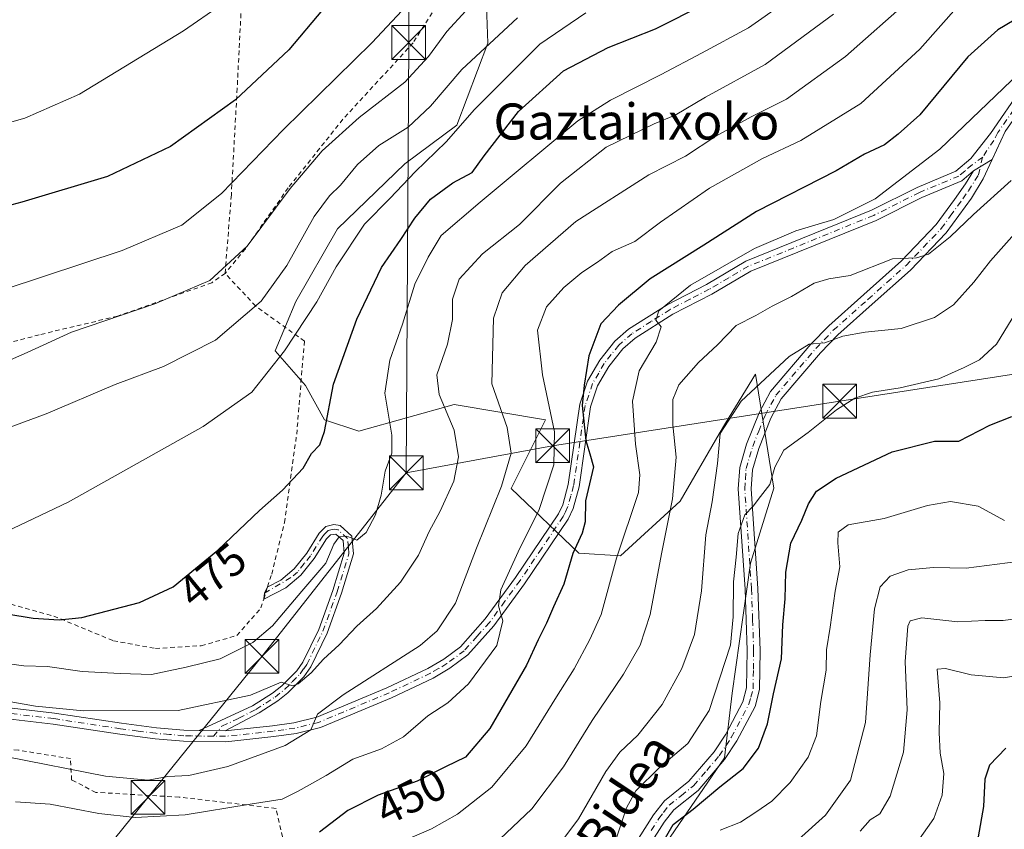
# Model space of a CAD drawing. Units: metres. Extents: x 616811 to 620238, y 4780330 to 4782703.
# Drawn here: x 619906 to 620125, y 4781237 to 4781417 of the extents above; entities that cross this region are included whole.
import ezdxf
from ezdxf.enums import TextEntityAlignment as Align

# ---------------------------------------------------------------- set-up
doc = ezdxf.new("R2010")
doc.units = ezdxf.units.M
doc.header["$MEASUREMENT"] = 0
doc.linetypes.add('DGN Style 2', pattern=[1.6480167562047852, 0.988810053722871, -0.6592067024819142])
doc.linetypes.add('DGN Style 4', pattern=[2.6384748266838614, 1.318413404963828, -0.6592067024819142, 0.001648016756204785, -0.6592067024819142])
for name, color, linetype, lineweight in [('Alambrada', 7, 'DGN Style 2', 0), ('Arbolado forestal CxS', 92, 'Continuous', 0), ('Camino Cxs', 7, 'Continuous', 0), ('Camino eje', 30, 'DGN Style 4', 13), ('Cima', 7, 'Continuous', 0), ('Comarca CxS', 21, 'Continuous', 0), ('Comunidad Autónoma CxS', 142, 'Continuous', 0), ('Curva de nivel maestra', 30, 'Continuous', 30), ('Curva de nivel normal', 30, 'Continuous', 0), ('Municipio CxS', 4, 'Continuous', 0), ('Prado CxS', 92, 'Continuous', 0), ('Provincia CxS', 1, 'Continuous', 0), ('Rótulo de curva de nivel directora', 7, 'Continuous', 0), ('Tendido', 6, 'Continuous', 0), ('Texto cartográfico', 7, 'Continuous', 0), ('Torre de tendido puntual', 7, 'Continuous', 0)]:
    doc.layers.add(name, color=color, linetype=linetype, lineweight=lineweight)
doc.styles.add('Style-Arial', font='txt')

# ---------------------------------------------------------------- blocks, each defined once
blk = doc.blocks.new('5TTEND')
at = {"layer": 'Cima', "color": 7, "linetype": 'Continuous', "lineweight": 0}
for p, q in [((-0.375, 0.3754), (0.375, -0.3746)), ((0.3720000000000001, 0.3784000000000001), (-0.3720000000000001, -0.3776))]:
    blk.add_line(p, q, dxfattribs=at)
at = {"layer": 'Cima', "color": 7, "linetype": 'Continuous', "lineweight": 0, "flags": 128}
blk.add_lwpolyline([(-0.375, -0.3746), (0.375, -0.3746), (0.375, 0.3754), (-0.375, 0.3754), (-0.3720000000000001, -0.3776)], dxfattribs=at)

msp = doc.modelspace()

# ---------------------------------------------------------------- linework, layer by layer
at = {"layer": 'Alambrada', "color": 7, "linetype": 'DGN Style 2', "lineweight": 0}
for points in [[(619986.2100999998, 4781457.050100001, 506.2320999999939), (619992.7801000001, 4781447.5001, 502.116200000004), (619998.7301000003, 4781436.9301, 497.6303000000044), (620003.1201, 4781426.8101, 494.1536000000052), (619993.6201, 4781411.770099999, 493.3701000000001), (619978.0301000001, 4781394.800100001, 492.5512000000017), (619965.9001000002, 4781379.5701, 491.3108999999968), (619956.3901000004, 4781366.020099999, 491.2348999999958), (619951.8901000004, 4781360.590100001, 490.8597000000009)], [(619955.4200999998, 4781418.270099999, 504.670499999993), (619954.5701000001, 4781401.6801, 501.3454999999958), (619953.2801000001, 4781377.9901, 495.1750000000029), (619951.8901000004, 4781360.590100001, 490.8597000000009)], [(619951.8901000004, 4781360.590100001, 490.8597000000009), (619948.9600999998, 4781358.5101, 490.8163999999961), (619928.0100999996, 4781351.0801, 491.0858000000007), (619910.6700999998, 4781346.950099999, 492.1386000000057), (619887.5701000001, 4781340.850099999, 494.9615000000049)], [(619896.4600999998, 4781289.360099999, 478.2255000000005), (619913.8901000004, 4781284.4801, 479.1398000000045), (619927.1001000004, 4781279.0101, 475.1858000000066), (619936.4401000004, 4781277.290100001, 473.6282000000065), (619946.6201, 4781277.9101, 472.4787999999971), (619954.5301000001, 4781280.170100001, 472.2428000000073), (619959.8501000004, 4781286.300100001, 472.4875000000029), (619960.4600999998, 4781288.2601, 472.491399999999), (619961.3300999999, 4781291.0101, 472.8497999999963), (619962.2301000003, 4781293.8101, 473.3132999999943), (619965.0701000001, 4781305.270099999, 475.7124999999942), (619967.7801000001, 4781324.860099999, 479.6882000000041), (619969.4801000003, 4781345.520099999, 487.4471999999951), (619958.6501000002, 4781353.350099999, 486.0844999999972), (619951.8901000004, 4781360.590100001, 490.8597000000009)], [(619974.7001, 4781187.9301, 432.6560000000027), (619970.8701, 4781203.3301, 444.3837000000058), (619968.8901000004, 4781216.920100001, 448.9713000000047), (619966.4401000004, 4781227.4101, 454.0763000000007), (619963.1901000004, 4781241.790100001, 460.1156000000047), (619941.7100999998, 4781244.290100001, 463.2706999999937), (619923.2301000003, 4781245.340100001, 464.2357000000048), (619917.8300999999, 4781248.090100001, 463.7654000000039), (619917.6001000004, 4781252.840100001, 468.795100000003), (619906.0301000001, 4781254.710100001, 472.6079000000027), (619896.3701, 4781255.6801, 471.3000999999931), (619873.6401000004, 4781257.1601, 471.000199999995), (619869.5701000001, 4781257.800100001, 470.6677000000054), (619862.1201, 4781260.1601, 468.4766999999993), (619858.6901000004, 4781260.640100001, 470.0985999999976), (619854.1901000004, 4781258.6601, 469.679999999993), (619852.6700999998, 4781256.690099999, 469.3969999999972), (619844.0601000005, 4781248.7601, 464.6101000000053), (619833.6201, 4781241.840100001, 465.2097000000067)]]:
    msp.add_polyline3d(points, dxfattribs=at)
at = {"layer": 'Arbolado forestal CxS', "color": 92, "linetype": 'Continuous', "lineweight": 0}
for points in [[(620048.8645000001, 4781232.831499999, 425.3772999999928), (620062.6854999998, 4781252.999299999, 426.7825000000012), (620064.4123000001, 4781267.4047, 429.0096000000049), (620068.4445000002, 4781296.215500001, 429.0988999999972), (620073.6265000004, 4781312.9253, 429.6618000000017), (620069.5427000001, 4781338.207699999, 436.750199999995), (620062.9341000002, 4781327.344900001, 435.3070000000008), (620061.4801000003, 4781324.9549, 435.5047999999952), (620052.8422999998, 4781309.972899999, 440.3435999999929), (620039.5963000003, 4781297.8727, 445.9198000000034), (620030.3819000004, 4781298.4487, 450.6779999999999), (620015.4013, 4781312.842300001, 460.5399999999936), (620023.0103000002, 4781328.0603, 456.523199999996), (620002.7193, 4781331.442100001, 464.4636000000028), (619981.5828999998, 4781325.524300001, 473.0206999999937), (619973.9737, 4781328.0603, 476.2149000000064), (619969.7465000004, 4781335.669500001, 478.5962), (619963.0038999999, 4781343.3937, 482.6572000000015), (619967.6108999997, 4781354.341700001, 483.678899999999), (619976.8249000004, 4781370.4769, 483.6520000000019), (619991.7971000001, 4781384.882099999, 483.1852999999974), (620003.3151000004, 4781393.524900001, 481.7385999999969), (620010.1933000004, 4781411.674100001, 486.3423999999941), (620009.6171000004, 4781428.384299999, 492.9998000000051)], [(620009.6171000004, 4781428.384299999, 492.9998000000051), (620010.1933000004, 4781411.674100001, 486.3423999999941), (620003.3151000004, 4781393.524900001, 481.7385999999969), (619991.7971000001, 4781384.882099999, 483.1852999999974), (619976.8249000004, 4781370.4769, 483.6520000000019), (619967.6108999997, 4781354.341700001, 483.678899999999), (619963.0038999999, 4781343.3937, 482.6572000000015), (619969.7465000004, 4781335.669500001, 478.5962), (619973.9737, 4781328.0603, 476.2149000000064), (619981.5828999998, 4781325.524300001, 473.0206999999937), (620002.7193, 4781331.442100001, 464.4636000000028), (620023.0103000002, 4781328.0603, 456.523199999996), (620015.4013, 4781312.842300001, 460.5399999999936), (620030.3819000004, 4781298.4487, 450.6779999999999), (620039.5963000003, 4781297.8727, 445.9198000000034), (620052.8422999998, 4781309.972899999, 440.3435999999929), (620061.4801000003, 4781324.9549, 435.5047999999952), (620062.9341000002, 4781327.344900001, 435.3070000000008), (620069.5427000001, 4781338.207699999, 436.750199999995), (620073.6265000004, 4781312.9253, 429.6618000000017), (620068.4445000002, 4781296.215500001, 429.0988999999972), (620064.4123000001, 4781267.4047, 429.0096000000049), (620062.6854999998, 4781252.999299999, 426.7825000000012), (620048.8645000001, 4781232.831499999, 425.3772999999928)]]:
    msp.add_polyline3d(points, dxfattribs=at)
at = {"layer": 'Camino Cxs', "color": 7, "linetype": 'Continuous', "lineweight": 0, "extrusion": (0.2031987654877027, 0.123479244039986, 0.9713203065907698), "elevation": 716845.1270368001, "flags": 128}
msp.add_lwpolyline([(3764063.484204556, -2926458.846929474), (3764063.484204555, -2926453.837988527)], dxfattribs=at)
msp.add_lwpolyline([(3764063.484204556, -2926458.846929474), (3764063.484204555, -2926453.837988527)], dxfattribs=at)
at = {"layer": 'Camino Cxs', "color": 7, "linetype": 'Continuous', "lineweight": 0, "extrusion": (0.05421508693620826, -0.1459018472654892, 0.9878124190923181), "elevation": -663520.8462621511, "flags": 128}
msp.add_lwpolyline([(2246537.033585729, 4214010.033511408), (2246537.657067047, 4214011.188031835), (2246538.735046742, 4214012.242969254)], dxfattribs=at)
at = {"layer": 'Camino Cxs', "color": 7, "linetype": 'Continuous', "lineweight": 0, "extrusion": (0.2324123007442148, -0.002846162778587057, 0.9726131922918887), "elevation": 130927.5535277162, "flags": 128}
msp.add_lwpolyline([(4788492.023525207, -545870.1131485355), (4788492.023525207, -545876.0074031788)], dxfattribs=at)
msp.add_lwpolyline([(4788492.023525207, -545870.1131485355), (4788492.023525207, -545876.0074031788)], dxfattribs=at)
at = {"layer": 'Camino Cxs', "color": 7, "linetype": 'Continuous', "lineweight": 0}
for points in [[(620218.2989999996, 4781505.6393, 466.5368000000017), (620209.7100999998, 4781496.780099999, 465.3193000000028), (620202.0100999996, 4781490.9101, 471.0194999999949), (620189.9301000005, 4781477.390100001, 474.9232000000048), (620179.6901000004, 4781467.270099999, 463.2881999999955), (620173.4501, 4781459.4901, 460.2590999999957), (620168.9001000002, 4781453.050100001, 456.1674999999959), (620160.4801000003, 4781440.640100001, 451.3867999999929), (620149.9501, 4781426.460100001, 459.7921000000061), (620140.1101000002, 4781412.0701, 455.2831000000006), (620130.7301000003, 4781400.4001, 450.6708000000072), (620125.0000999998, 4781392.090100001, 450.9235000000045), (620122.0979000004, 4781385.846700001, 448.0215999999928)], [(619882.6201, 4781266.6501, 466.7969000000012), (619914.0601000005, 4781262.9301, 466.8935999999958), (619928.8901000004, 4781260.6801, 467.7253000000055), (619936.6501000002, 4781259.6801, 466.8058000000019), (619942.7701000003, 4781259.1501, 465.6900000000023), (619946.1776999999, 4781259.100299999, 465.4241999999941), (619951.9101, 4781259.030099999, 464.0541999999987), (619962.4101, 4781260.1501, 463.6793000000035), (619967.1700999998, 4781260.8101, 465.100099999996), (619972.2600999996, 4781262.0601, 467.3983000000007), (619987.8101000005, 4781268.590100001, 462.4067000000068), (619996.8800999997, 4781272.870100001, 459.6938999999985), (620000.4101, 4781274.950099999, 460.8916000000027), (620004.1101000002, 4781277.690099999, 461.6624000000011), (620009.6001000004, 4781283.850099999, 460.0859000000055), (620016.3300999999, 4781293.090100001, 458.1306999999942), (620025.8400999998, 4781307.220100001, 461.812699999995), (620026.8000999996, 4781309.220100001, 462.0773000000045), (620028.0100999996, 4781313.700099999, 463.0742000000028), (620030.5800999999, 4781331.5101, 462.5625), (620032.3101000005, 4781336.630100001, 463.2265999999945), (620035.0201000003, 4781341.290100001, 463.0265000000073), (620038.3501000004, 4781345.5101, 459.9092999999993), (620041.4001000002, 4781348.170100001, 458.9107999999979), (620050.0100999996, 4781353.630100001, 458.5739999999933), (620058.7301000003, 4781358.1501, 455.3754000000045), (620067.4600999998, 4781363.270099999, 449.9263999999966), (620095.3201000001, 4781374.590100001, 452.5574000000051), (620105.4301000005, 4781379.670100001, 452.9124000000011), (620114.0401, 4781383.2601, 450.4293999999937), (620117.3800999997, 4781386.0701, 452.9119999999967), (620121.7100999998, 4781391.6601, 452.2376999999979), (620128.7600999996, 4781401.870100001, 449.233699999997)], [(619951.9101, 4781259.030099999, 464.0541999999987), (619962.4101, 4781260.1501, 463.6793000000035), (619967.1700999998, 4781260.8101, 465.100099999996), (619972.2600999996, 4781262.0601, 467.3983000000007), (619987.8101000005, 4781268.590100001, 462.4067000000068), (619996.8800999997, 4781272.870100001, 459.6938999999985), (620000.4101, 4781274.950099999, 460.8916000000027), (620004.1101000002, 4781277.690099999, 461.6624000000011), (620009.6001000004, 4781283.850099999, 460.0859000000055), (620016.3300999999, 4781293.090100001, 458.1306999999942), (620025.8400999998, 4781307.220100001, 461.812699999995), (620026.8000999996, 4781309.220100001, 462.0773000000045), (620028.0100999996, 4781313.700099999, 463.0742000000028), (620030.5800999999, 4781331.5101, 462.5625), (620032.3101000005, 4781336.630100001, 463.2265999999945), (620035.0201000003, 4781341.290100001, 463.0265000000073), (620038.3501000004, 4781345.5101, 459.9092999999993), (620041.4001000002, 4781348.170100001, 458.9107999999979), (620050.0100999996, 4781353.630100001, 458.5739999999933), (620058.7301000003, 4781358.1501, 455.3754000000045), (620067.4600999998, 4781363.270099999, 449.9263999999966), (620095.3201000001, 4781374.590100001, 452.5574000000051), (620105.4301000005, 4781379.670100001, 452.9124000000011), (620114.0401, 4781383.2601, 450.4293999999937), (620117.3800999997, 4781386.0701, 452.9119999999967), (620121.7100999998, 4781391.6601, 452.2376999999979), (620128.7600999996, 4781401.870100001, 449.233699999997)], [(620125.0000999998, 4781392.090100001, 450.9235000000045), (620122.0979000004, 4781385.846700001, 448.0215999999928), (620117.9401000004, 4781383.3201, 449.2125999999989), (620115.3400999998, 4781381.140100001, 449.3292999999976), (620106.4600999998, 4781377.440099999, 452.1070000000037), (620096.3300999999, 4781372.350099999, 449.7676000000066), (620068.5500999996, 4781361.0601, 449.9676999999938), (620059.9200999998, 4781355.9901, 452.5353999999934), (620051.2401000002, 4781351.5001, 455.6352999999945), (620042.8701, 4781346.200099999, 460.3102999999974), (620040.1300999997, 4781343.8101, 462.4257999999973), (620037.0500999996, 4781339.9001, 463.3479999999981), (620034.5500999996, 4781335.610099999, 462.2667999999976), (620032.9801000003, 4781330.940099999, 458.2747999999993), (620030.4200999998, 4781313.200099999, 465.7038999999932), (620029.1101000002, 4781308.370100001, 464.0203000000038), (620027.9801000003, 4781306.0001, 460.2563999999985), (620018.3501000004, 4781291.6801, 456.3714000000036), (620011.5100999996, 4781282.3101, 458.0684999999939), (620005.7801000001, 4781275.870100001, 460.4762000000047), (620001.7701000003, 4781272.9001, 459.7983999999997), (619998.0301000001, 4781270.690099999, 460.0032000000065), (619988.8101000005, 4781266.340100001, 462.4523999999947), (619973.0401, 4781259.720100001, 469.7765999999974), (619967.6300999997, 4781258.390100001, 466.2130999999936), (619962.7100999998, 4781257.720100001, 463.2216999999946), (619952.0301000001, 4781256.5701, 463.7771999999969), (619942.6501000002, 4781256.690099999, 465.0476999999955), (619936.3800999997, 4781257.2401, 465.4241999999941), (619928.5500999996, 4781258.2401, 465.5218000000023), (619913.7301000003, 4781260.4901, 467.8883999999962), (619882.2401000002, 4781264.220100001, 467.0960999999952)], [(620043.6201, 4781235.090100001, 435.6094000000012), (620046.9600999998, 4781240.350099999, 435.3298999999971), (620049.3800999997, 4781243.4901, 434.5372999999963), (620054.8201000001, 4781247.8301, 434.383799999996), (620060.4001000002, 4781254.350099999, 434.5323999999965), (620062.9700999996, 4781258.2601, 435.5246000000043), (620066.7901, 4781265.460100001, 437.4250000000029), (620067.6101000002, 4781268.550100001, 436.5507999999973), (620067.7401000002, 4781276.8201, 433.0210999999982), (620067.2500999998, 4781290.4801, 434.2461000000039), (620065.7600999996, 4781312.780099999, 436.8378999999986), (620066.0701000001, 4781317.4801, 437.8975999999967), (620067.6001000004, 4781322.640100001, 435.689400000003), (620070.4001000002, 4781329.6501, 437.6440000000002), (620072.9301000005, 4781334.340100001, 439.6405999999988), (620081.8901000004, 4781344.8301, 443.110799999995), (620085.8501000004, 4781348.970100001, 442.3632000000071), (620093.5800999999, 4781355.880100001, 442.2599999999948), (620101.9901000002, 4781363.390100001, 447.3457000000053), (620109.6901000004, 4781371.4301, 453.0427000000054), (620113.7100999998, 4781377.0001, 449.1214999999939), (620116.1601, 4781380.460100001, 449.6193999999959), (620117.9401000004, 4781383.3201, 449.2125999999989), (620122.0979000004, 4781385.846700001, 448.0215999999928), (620120.1101000002, 4781381.5701, 449.4315999999963), (620117.4700999996, 4781377.3201, 452.2428000000073), (620111.8901000004, 4781369.600099999, 453.2439000000013), (620103.9801000003, 4781361.3301, 448.2556999999942), (620095.4801000003, 4781353.7501, 443.2160000000004), (620087.8400999998, 4781346.920100001, 442.718399999998), (620084.0100999996, 4781342.9101, 443.6739999999991), (620075.3000999996, 4781332.710100001, 440.3497000000062), (620072.9901000002, 4781328.4301, 435.9977000000072), (620070.3101000005, 4781321.700099999, 434.4171000000061), (620068.9001000002, 4781316.970100001, 434.3365000000049), (620068.6300999997, 4781312.780099999, 433.585500000001), (620070.1101000002, 4781290.630100001, 434.2878000000055), (620070.6001000004, 4781276.850099999, 432.939400000003), (620070.4700999996, 4781268.1601, 432.8255000000063), (620069.4700999996, 4781264.4101, 435.6787999999942), (620065.4301000005, 4781256.800100001, 435.366599999994), (620062.6901000004, 4781252.630100001, 431.523199999996), (620056.8201000001, 4781245.7601, 431.5678000000044), (620051.4301000005, 4781241.470100001, 431.6324000000022), (620049.3000999996, 4781238.700099999, 433.2731000000058), (620046.0800999999, 4781233.620100001, 433.5555000000023)], [(620122.0979000004, 4781385.846700001, 448.0215999999928), (620120.1101000002, 4781381.5701, 449.4315999999963), (620117.4700999996, 4781377.3201, 452.2428000000073), (620111.8901000004, 4781369.600099999, 453.2439000000013), (620103.9801000003, 4781361.3301, 448.2556999999942), (620095.4801000003, 4781353.7501, 443.2160000000004), (620087.8400999998, 4781346.920100001, 442.718399999998), (620084.0100999996, 4781342.9101, 443.6739999999991), (620075.3000999996, 4781332.710100001, 440.3497000000062), (620072.9901000002, 4781328.4301, 435.9977000000072), (620070.3101000005, 4781321.700099999, 434.4171000000061), (620068.9001000002, 4781316.970100001, 434.3365000000049), (620068.6300999997, 4781312.780099999, 433.585500000001), (620070.1101000002, 4781290.630100001, 434.2878000000055), (620070.6001000004, 4781276.850099999, 432.939400000003), (620070.4700999996, 4781268.1601, 432.8255000000063), (620069.4700999996, 4781264.4101, 435.6787999999942), (620065.4301000005, 4781256.800100001, 435.366599999994), (620062.6901000004, 4781252.630100001, 431.523199999996), (620056.8201000001, 4781245.7601, 431.5678000000044), (620051.4301000005, 4781241.470100001, 431.6324000000022), (620049.3000999996, 4781238.700099999, 433.2731000000058), (620046.0800999999, 4781233.620100001, 433.5555000000023)], [(620117.9401000004, 4781383.3201, 449.2125999999989), (620115.3400999998, 4781381.140100001, 449.3292999999976), (620106.4600999998, 4781377.440099999, 452.1070000000037), (620096.3300999999, 4781372.350099999, 449.7676000000066), (620068.5500999996, 4781361.0601, 449.9676999999938), (620059.9200999998, 4781355.9901, 452.5353999999934), (620051.2401000002, 4781351.5001, 455.6352999999945), (620042.8701, 4781346.200099999, 460.3102999999974), (620040.1300999997, 4781343.8101, 462.4257999999973), (620037.0500999996, 4781339.9001, 463.3479999999981), (620034.5500999996, 4781335.610099999, 462.2667999999976), (620032.9801000003, 4781330.940099999, 458.2747999999993), (620030.4200999998, 4781313.200099999, 465.7038999999932), (620029.1101000002, 4781308.370100001, 464.0203000000038), (620027.9801000003, 4781306.0001, 460.2563999999985), (620018.3501000004, 4781291.6801, 456.3714000000036), (620011.5100999996, 4781282.3101, 458.0684999999939), (620005.7801000001, 4781275.870100001, 460.4762000000047), (620001.7701000003, 4781272.9001, 459.7983999999997), (619998.0301000001, 4781270.690099999, 460.0032000000065), (619988.8101000005, 4781266.340100001, 462.4523999999947), (619973.0401, 4781259.720100001, 469.7765999999974), (619967.6300999997, 4781258.390100001, 466.2130999999936), (619962.7100999998, 4781257.720100001, 463.2216999999946), (619952.0301000001, 4781256.5701, 463.7771999999969), (619942.6501000002, 4781256.690099999, 465.0476999999955), (619936.3800999997, 4781257.2401, 465.4241999999941), (619928.5500999996, 4781258.2401, 465.5218000000023), (619913.7301000003, 4781260.4901, 467.8883999999962), (619882.2401000002, 4781264.220100001, 467.0960999999952)], [(620043.6201, 4781235.090100001, 435.6094000000012), (620046.9600999998, 4781240.350099999, 435.3298999999971), (620049.3800999997, 4781243.4901, 434.5372999999963), (620054.8201000001, 4781247.8301, 434.383799999996), (620060.4001000002, 4781254.350099999, 434.5323999999965), (620062.9700999996, 4781258.2601, 435.5246000000043), (620066.7901, 4781265.460100001, 437.4250000000029), (620067.6101000002, 4781268.550100001, 436.5507999999973), (620067.7401000002, 4781276.8201, 433.0210999999982), (620067.2500999998, 4781290.4801, 434.2461000000039), (620065.7600999996, 4781312.780099999, 436.8378999999986), (620066.0701000001, 4781317.4801, 437.8975999999967), (620067.6001000004, 4781322.640100001, 435.689400000003), (620070.4001000002, 4781329.6501, 437.6440000000002), (620072.9301000005, 4781334.340100001, 439.6405999999988), (620081.8901000004, 4781344.8301, 443.110799999995), (620085.8501000004, 4781348.970100001, 442.3632000000071), (620093.5800999999, 4781355.880100001, 442.2599999999948), (620101.9901000002, 4781363.390100001, 447.3457000000053), (620109.6901000004, 4781371.4301, 453.0427000000054), (620113.7100999998, 4781377.0001, 449.1214999999939), (620116.1601, 4781380.460100001, 449.6193999999959), (620117.9401000004, 4781383.3201, 449.2125999999989)], [(619961.3106000006, 4781290.9486, 472.8418999999994), (619961.3400999998, 4781291.0101, 472.8491999999969), (619964.2401000002, 4781292.5001, 472.4918999999937), (619967.2401000002, 4781294.9901, 472.4483000000037), (619970.0000999998, 4781298.450099999, 472.2839999999997), (619972.7600999996, 4781302.880100001, 472.0108999999939), (619974.2301000003, 4781304.390100001, 472.2715000000026), (619975.9901000002, 4781304.860099999, 471.7292000000016), (619977.4301000005, 4781304.590100001, 471.0277999999962), (619980.0301000001, 4781302.220100001, 470.4398999999976), (619980.4101, 4781298.280099999, 469.9291999999987), (619977.7100999998, 4781289.5601, 468.670499999993), (619974.5500999996, 4781280.720100001, 467.980899999995), (619970.9101, 4781273.2401, 467.6667000000016), (619969.3501000004, 4781271.0101, 467.5507999999973), (619965.8300999999, 4781267.470100001, 466.6662000000069), (619963.5701000001, 4781265.690099999, 465.6186000000016), (619959.4200999998, 4781263.0001, 464.5914000000049), (619951.9101, 4781259.030099999, 464.0541999999987)], [(619946.1776999999, 4781259.100299999, 465.4241999999941), (619957.9801000003, 4781264.550100001, 465.5736999999936), (619962.3800999997, 4781267.350099999, 466.1708000000072), (619964.4700999996, 4781269.0001, 466.9130000000005), (619967.7801000001, 4781272.3201, 467.1074999999983), (619969.1401000004, 4781274.280099999, 467.6750000000029), (619972.6601, 4781281.5101, 468.2350000000006), (619975.7701000003, 4781290.200099999, 469.2921999999963), (619978.3400999998, 4781298.4901, 470.0023999999976), (619978.0701000001, 4781301.2401, 470.3046000000032), (619976.4801000003, 4781302.690099999, 470.7875000000058), (619975.3000999996, 4781302.5601, 471.0881999999983), (619974.3701, 4781301.610099999, 471.195000000007), (619971.6700999998, 4781297.270099999, 471.3059999999969), (619968.7100999998, 4781293.550100001, 471.6123999999982), (619965.3701, 4781290.780099999, 471.9296000000032), (619960.4700999996, 4781288.270099999, 472.4924000000028), (619960.4759000001, 4781288.3101, 472.4980000000069)], [(619882.6201, 4781266.6501, 466.7969000000012), (619914.0601000005, 4781262.9301, 466.8935999999958), (619928.8901000004, 4781260.6801, 467.7253000000055), (619936.6501000002, 4781259.6801, 466.8058000000019), (619942.7701000003, 4781259.1501, 465.6900000000023), (619946.1776999999, 4781259.100299999, 465.4241999999941)]]:
    msp.add_polyline3d(points, dxfattribs=at)
msp.add_polyline3d([(619951.9101, 4781259.030099999, 464.0541999999987), (619946.1776999999, 4781259.100299999, 465.4241999999941), (619957.9801000003, 4781264.550100001, 465.5736999999936), (619962.3800999997, 4781267.350099999, 466.1708000000072), (619964.4700999996, 4781269.0001, 466.9130000000005), (619967.7801000001, 4781272.3201, 467.1074999999983), (619969.1401000004, 4781274.280099999, 467.6750000000029), (619972.6601, 4781281.5101, 468.2350000000006), (619975.7701000003, 4781290.200099999, 469.2921999999963), (619978.3400999998, 4781298.4901, 470.0023999999976), (619978.0701000001, 4781301.2401, 470.3046000000032), (619976.4801000003, 4781302.690099999, 470.7875000000058), (619975.3000999996, 4781302.5601, 471.0881999999983), (619974.3701, 4781301.610099999, 471.195000000007), (619971.6700999998, 4781297.270099999, 471.3059999999969), (619968.7100999998, 4781293.550100001, 471.6123999999982), (619965.3701, 4781290.780099999, 471.9296000000032), (619960.4700999996, 4781288.270099999, 472.4924000000028), (619960.6630999995, 4781289.5963, 472.6777000000002), (619961.3400999998, 4781291.0101, 472.8491999999969), (619964.2401000002, 4781292.5001, 472.4918999999937), (619967.2401000002, 4781294.9901, 472.4483000000037), (619970.0000999998, 4781298.450099999, 472.2839999999997), (619972.7600999996, 4781302.880100001, 472.0108999999939), (619974.2301000003, 4781304.390100001, 472.2715000000026), (619975.9901000002, 4781304.860099999, 471.7292000000016), (619977.4301000005, 4781304.590100001, 471.0277999999962), (619980.0301000001, 4781302.220100001, 470.4398999999976), (619980.4101, 4781298.280099999, 469.9291999999987), (619977.7100999998, 4781289.5601, 468.670499999993), (619974.5500999996, 4781280.720100001, 467.980899999995), (619970.9101, 4781273.2401, 467.6667000000016), (619969.3501000004, 4781271.0101, 467.5507999999973), (619965.8300999999, 4781267.470100001, 466.6662000000069), (619963.5701000001, 4781265.690099999, 465.6186000000016), (619959.4200999998, 4781263.0001, 464.5914000000049)], close=True, dxfattribs=at)
at = {"layer": 'Camino eje', "color": 30, "linetype": 'DGN Style 4', "lineweight": 13}
for points in [[(620218.2670999998, 4781507.417099999, 466.1782999999996), (620212.8901000004, 4781502.4451, 464.2406999999948), (620208.5950999996, 4781498.015100001, 467.2477000000072), (620204.7451, 4781495.0801, 467.9992000000057), (620201.1750999996, 4781491.815099999, 472.0534999999945), (620195.0751, 4781485.0001, 478.3150000000023), (620189.0351, 4781478.2401, 475.1946999999927), (620183.9151, 4781473.1801, 473.1855000000069), (620178.7751000002, 4781468.095100001, 464.8224000000046), (620175.5900999998, 4781464.1151, 463.3132000000041), (620172.4700999996, 4781460.225099999, 460.0755999999965), (620170.1651, 4781456.970100001, 460.4088999999949), (620167.8901000004, 4781453.7501, 457.4235999999946), (620159.4801000003, 4781441.3551, 451.347299999994), (620154.2150999998, 4781434.265100001, 460.3983000000007), (620148.9451000001, 4781427.175100001, 460.7701999999991), (620139.1201, 4781412.8051, 455.6272999999928), (620134.4301000005, 4781406.970100001, 452.0056000000041), (620129.7451, 4781401.1351, 449.8996000000043), (620126.8800999997, 4781396.9801, 448.0068000000028), (620123.3551000003, 4781391.8751, 451.3257000000012), (620122.4414999997, 4781390.1209, 449.7152999999962), (620119.9808999998, 4781386.3903, 450.3395000000019)], [(620119.9808999998, 4781386.3903, 450.3395000000019), (620117.6601, 4781384.6951, 450.9661000000052), (620115.9901000002, 4781383.290100001, 449.7504000000045), (620114.6901000004, 4781382.200099999, 449.2645000000048), (620105.9451000001, 4781378.5551, 452.3975000000065), (620095.8251, 4781373.470100001, 451.0176999999967), (620068.0050999997, 4781362.165100001, 448.8432999999932), (620063.6401000004, 4781359.6051, 452.0902999999962), (620059.3251, 4781357.0701, 453.8709999999992), (620054.9851000002, 4781354.825099999, 455.9443000000028), (620050.6250999998, 4781352.565099999, 457.2795000000042), (620046.4401000004, 4781349.915100001, 455.3568999999989), (620042.1350999996, 4781347.1851, 459.7436000000016), (620039.2401000002, 4781344.6601, 461.1775999999954), (620037.5751, 4781342.550100001, 462.8034000000043), (620036.0351, 4781340.595100001, 463.1836000000039), (620034.7851, 4781338.450099999, 463.5610000000015), (620033.4301000005, 4781336.120100001, 462.5957000000053), (620032.5651000004, 4781333.5601, 460.4885000000068), (620031.7801000001, 4781331.225099999, 459.9676000000036), (620029.2150999998, 4781313.450099999, 464.3295000000071), (620028.6101000002, 4781311.210100001, 463.9333000000043), (620027.9550999999, 4781308.795100001, 462.4109000000026), (620027.3901000004, 4781307.610099999, 461.4087), (620026.9101, 4781306.610099999, 460.5522999999957), (620022.0950999996, 4781299.450099999, 456.5617999999959), (620017.3400999998, 4781292.3851, 456.376099999994), (620013.9751000004, 4781287.765100001, 457.7090000000026), (620010.5551000005, 4781283.0801, 458.9272000000056), (620007.8101000005, 4781280.0001, 460.3543999999966), (620004.9451000001, 4781276.780099999, 460.9437999999937), (620001.0900999998, 4781273.925100001, 460.3319000000047), (619999.2200999996, 4781272.8201, 459.5339999999997), (619997.4550999999, 4781271.780099999, 459.4918000000035), (619988.3101000005, 4781267.465100001, 461.8224000000046), (619972.6501000002, 4781260.890100001, 468.5574999999953), (619967.4001000002, 4781259.600099999, 465.6042000000016), (619964.9401000004, 4781259.265100001, 464.5908000000054), (619962.5601000005, 4781258.9351, 463.4133000000002), (619959.9351000005, 4781258.655099999, 463.157600000006), (619954.5950999996, 4781258.0801, 463.1938999999985), (619951.9700999996, 4781257.800100001, 463.4545000000071), (619949.2858999996, 4781257.793299999, 463.9717999999993)], [(620046.4600999998, 4781236.895099999, 433.9550000000018), (620048.1300999997, 4781239.5251, 434.0252000000037), (620049.1951000001, 4781240.9101, 433.7103000000062), (620050.4051000001, 4781242.4801, 432.5366999999969), (620053.1250999998, 4781244.6501, 432.2498000000051), (620055.8201000001, 4781246.795100001, 432.8842000000004), (620058.7550999997, 4781250.2301, 433.6842000000034), (620061.5450999998, 4781253.4901, 432.8889999999956), (620064.2001, 4781257.530099999, 435.4045999999944), (620068.1300999997, 4781264.9351, 436.7007000000012), (620068.5401, 4781266.4801, 435.8552000000054), (620069.0401, 4781268.3551, 434.720100000006), (620069.1051000003, 4781272.700099999, 434.0185000000056), (620069.1700999998, 4781276.835100001, 432.9760999999999), (620068.9250999996, 4781283.725099999, 434.0314000000071), (620068.6801000005, 4781290.5551, 434.1101000000053), (620067.1951000001, 4781312.780099999, 434.6168000000035), (620067.3300999999, 4781314.8751, 434.8512000000047), (620067.4851000002, 4781317.225099999, 435.045299999998), (620068.2500999998, 4781319.8051, 435.0234999999957), (620068.9550999999, 4781322.170100001, 435.0320999999968), (620070.2950999998, 4781325.5351, 435.622199999998), (620071.6951000001, 4781329.040100001, 436.5877000000037), (620074.1151000002, 4781333.5251, 439.9557000000059), (620082.9501, 4781343.870100001, 443.3877999999968), (620084.8651000002, 4781345.8751, 443.002999999997), (620086.8450999996, 4781347.9451, 442.4415000000009), (620094.5301000001, 4781354.815099999, 442.5372999999963), (620098.7351000002, 4781358.5701, 446.1631999999955), (620102.9851000002, 4781362.360099999, 447.1741999999941), (620106.8350999998, 4781366.380100001, 449.5766000000004), (620110.7901, 4781370.515100001, 452.8647000000056), (620112.8000999996, 4781373.300100001, 451.6251000000047), (620115.5900999998, 4781377.1601, 450.639599999995), (620116.8151000004, 4781378.890100001, 450.7146000000066), (620119.0251000002, 4781382.4451, 448.5745000000024), (620119.9808999998, 4781386.3903, 450.3395000000019)], [(619949.2858999996, 4781257.793299999, 463.9717999999993), (619951.2040999997, 4781260.042300001, 464.7829999999958), (619954.9451000001, 4781261.790100001, 464.6196000000054), (619958.7001, 4781263.7751, 465.0573000000004), (619960.9001000002, 4781265.175100001, 465.5265999999974), (619962.9751000004, 4781266.520099999, 465.8801999999997), (619965.1501000002, 4781268.235099999, 466.7494000000006), (619966.8051000005, 4781269.895099999, 467.0288), (619968.5651000004, 4781271.665100001, 467.2899000000034), (619969.3450999996, 4781272.780099999, 467.4275000000052), (619970.0251000002, 4781273.7601, 467.6273999999976), (619973.6051000003, 4781281.1151, 468.0853999999963), (619976.7401000002, 4781289.880100001, 468.9658000000054), (619979.3750999998, 4781298.3851, 469.9668999999994), (619979.2401000002, 4781299.7601, 470.1342000000004), (619979.0500999996, 4781301.7301, 470.3674000000028), (619976.9550999999, 4781303.640100001, 470.9358000000066), (619976.2351000002, 4781303.7751, 471.2418000000035), (619975.6451000003, 4781303.710100001, 471.4333999999944), (619974.7651000004, 4781303.475099999, 471.6493000000046), (619974.0301000001, 4781302.720100001, 471.5368000000017), (619973.5651000004, 4781302.245100001, 471.5207999999984), (619970.8350999998, 4781297.860099999, 471.7823999999965), (619969.4550999999, 4781296.130100001, 472.0298999999941), (619967.9751000004, 4781294.270099999, 472.0108000000037), (619966.4751000004, 4781293.0251, 472.0059999999939), (619960.6630999995, 4781289.5963, 472.6777000000002)], [(619949.2858999996, 4781257.793299999, 463.9717999999993), (619946.6401000004, 4781257.8595, 464.4401000000071), (619944.4250999996, 4781257.895099999, 464.6477000000014), (619942.7100999998, 4781257.920100001, 464.8053999999975), (619939.5751, 4781258.1951, 465.3352000000014), (619936.5151000004, 4781258.460100001, 465.9501000000019), (619932.6001000004, 4781258.960100001, 467.5354999999981), (619928.7200999996, 4781259.460100001, 466.5963000000047), (619913.8951000003, 4781261.710100001, 467.1334000000061), (619898.1750999996, 4781263.5701, 467.8427999999985)]]:
    msp.add_polyline3d(points, dxfattribs=at)
at = {"layer": 'Comarca CxS', "color": 21, "linetype": 'Continuous', "lineweight": 0}
msp.add_3dface([(620238.0400009258, 4780388.929982164), (616850.8700008983, 4780329.979982166), (616811.1000008978, 4782643.559982143), (620197.1400009242, 4782702.509982143)], dxfattribs=at)
at = {"layer": 'Comunidad Autónoma CxS', "color": 142, "linetype": 'Continuous', "lineweight": 0}
msp.add_3dface([(620238.0400009258, 4780388.929982164), (616850.8700008983, 4780329.979982166), (616811.1000008978, 4782643.559982143), (620197.1400009242, 4782702.509982143)], dxfattribs=at)
at = {"layer": 'Curva de nivel maestra', "color": 30, "linetype": 'Continuous', "lineweight": 30, "flags": 128}
for points, elevation in [([(619903.4299999997, 4781284.9801), (619909.29, 4781284.020099999), (619915.0499999998, 4781283.690099999), (619920.1399999997, 4781284.140100001), (619932.8700000001, 4781287.4801), (619940.3899999997, 4781291.0101), (619950.2800000003, 4781299.140100001), (619959.5300000003, 4781307.950099999), (619964.6399999997, 4781312.440099999), (619969.2400000002, 4781317.340100001), (619971.0300000003, 4781320.600099999), (619972.9000000004, 4781322.4801), (619973.9699999997, 4781325.460100001), (619975.9400000004, 4781335.960100001), (619981.0899999999, 4781350.4001), (619986.5899999999, 4781361.880100001), (619990.8899999997, 4781368.140100001), (619993.9900000002, 4781372.880100001), (619997.4900000002, 4781377.040100001), (620002.4000000004, 4781380.6801), (620006.7400000002, 4781383.0001), (620009.4100000003, 4781386.6601), (620017.0099999999, 4781396.550100001), (620027, 4781405.540100001), (620036.8700000001, 4781410.770099999), (620047.3899999997, 4781414.880100001), (620058.4199999999, 4781420.450099999)], 475), ([(619973.4800000006, 4781419.0801), (619966.0700000003, 4781410.2301), (619954.1799999997, 4781399.1501), (619939.75, 4781388.7401), (619925.8300000001, 4781382.100099999), (619906.8300000001, 4781376.380100001), (619887.8399999999, 4781371.380100001)], 500), ([(620128.9400000004, 4781417.9901), (620123.3300000001, 4781414.6601), (620116.6900000004, 4781408.6601), (620106.0300000003, 4781395.780099999), (620101.25, 4781391.470100001), (620098.2199999997, 4781389.130100001), (620093.7400000002, 4781387.040100001), (620087.4600000001, 4781383.360099999), (620069.7999999998, 4781374.300100001), (620058.0999999996, 4781366.8201), (620046.2400000002, 4781359.350099999), (620039.1799999997, 4781353.5601), (620035.25, 4781349.4001), (620032.5800000001, 4781342.2601), (620031.5300000003, 4781335.790100001), (620031.0999999996, 4781331.2401), (620031.9100000003, 4781323.440099999), (620032.8399999999, 4781320.5001), (620033.6100000005, 4781317.610099999), (620031.8899999997, 4781310.0701), (620031.7599999999, 4781305.420100001), (620031.1399999997, 4781302.920100001), (620029.0499999998, 4781298.4001), (620027.0499999998, 4781291.5601), (620024.7599999999, 4781286.5601), (620023.2199999997, 4781282.9001), (620021.3799999999, 4781279.2401), (620018.7400000002, 4781273.5701), (620010.5999999996, 4781259.5101), (620005.2100000001, 4781253.1601), (620000.8200000003, 4781251.020099999), (619994.4800000006, 4781247.800100001), (619985.8200000003, 4781244.700099999), (619979.1500000004, 4781241.350099999), (619972.8200000003, 4781236.4801)], 450), ([(620048.4900000002, 4781233.300100001), (620051.3399999999, 4781238.220100001), (620055.7199999997, 4781241.6501), (620061.6399999997, 4781246.590100001), (620066.8200000003, 4781250.630100001), (620070.2699999996, 4781255.140100001), (620072.2400000002, 4781260.550100001), (620073.54, 4781267.2401), (620075.3399999999, 4781275.020099999), (620075.6299999999, 4781282.540100001), (620076.1299999999, 4781288.300100001), (620076.3200000003, 4781294.210100001), (620077.4500000002, 4781300.690099999), (620079.8499999996, 4781305.8201), (620081.3099999996, 4781309.4101), (620083.1299999999, 4781312.210100001), (620087.4600000001, 4781315.140100001), (620099.9199999999, 4781320.940099999), (620109.2999999998, 4781323.300100001), (620114.6799999997, 4781323.3201), (620121.5499999998, 4781326.9001), (620126.4600000001, 4781328.780099999)], 425), ([(620125.0899999999, 4781255.190099999), (620121.5199999996, 4781251.350099999), (620120.4600000001, 4781248.2401), (620120.1900000004, 4781242.220100001), (620118.9500000002, 4781235.5001), (620116.2800000003, 4781230.3101), (620110.7599999999, 4781224.020099999), (620105.6600000003, 4781219.860099999), (620095.7599999999, 4781212.5001), (620082.9600000001, 4781204.520099999), (620070.8799999999, 4781193.450099999), (620065.7599999999, 4781188.960100001), (620062.8799999999, 4781186.280099999), (620055.4699999997, 4781181.3201), (620050.7999999998, 4781179.4901), (620042.1299999999, 4781174.620100001), (620025.8600000005, 4781163.8101), (620017.1500000004, 4781157.840100001), (620007.9900000002, 4781149.710100001), (619999.3099999996, 4781143.710100001)], 400.0000000000001)]:
    msp.add_lwpolyline(points, dxfattribs=dict(at, elevation=elevation))
at = {"layer": 'Curva de nivel normal', "color": 30, "linetype": 'Continuous', "lineweight": 0, "flags": 128}
for points, elevation in [([(619892.25, 4781390.789999999), (619907.4900000002, 4781395.050000001), (619919.5599999996, 4781400.41), (619942.6600000003, 4781414.41), (619951.04, 4781420.25), (619954.1399999997, 4781423.32), (619968.2300000006, 4781439.310000001), (619984.9900000002, 4781456.07), (619993.4000000004, 4781461.83), (619993.9753000002, 4781462.239600001)], 505), ([(619902.8399999999, 4781356.99), (619929.0700000003, 4781365.65), (619942.2999999998, 4781371.32), (619951.0700000003, 4781378.33), (619964.8200000003, 4781392.51), (619984.4400000004, 4781411.800000001), (620000.1500000004, 4781428.58)], 495), ([(619899.3399999999, 4781339.24), (619907.9900000002, 4781343), (619917.7800000003, 4781347.550000001), (619936.3200000003, 4781353.810000001), (619948.54, 4781358.980000001), (619956.8200000003, 4781366.600000001), (619966.3200000003, 4781379.42), (619973.4400000004, 4781387.779999999), (619981.6399999997, 4781395.189999999), (619991.8099999996, 4781403.01), (619997.0199999996, 4781408.74), (620001.0700000003, 4781414.32), (620009.5099999999, 4781423.52)], 490), ([(619900.6799999997, 4781274.300000001), (619907.2599999999, 4781273.460000001), (619912.4600000001, 4781273.32), (619920.1600000003, 4781272.17), (619928.6299999999, 4781271.75), (619935.54, 4781271.529999999), (619943.25, 4781273.109999999), (619950.7999999998, 4781275.029999999), (619958.0199999996, 4781278.59), (619962.4000000004, 4781282.289999999), (619968.8899999997, 4781290.029999999), (619974.2800000003, 4781296.26), (619976, 4781300.460000001), (619977.2199999997, 4781302.119999999), (619978.9299999997, 4781302.27), (619981.0999999996, 4781301.32), (619983.2000000002, 4781303.08), (619985.2699999996, 4781306.960000001), (619986.4900000002, 4781311.34), (619987.4100000003, 4781316.680000001), (619988.8600000005, 4781320.680000001), (619988.8799999999, 4781324.680000001), (619987.3600000005, 4781334.01), (619988.4600000001, 4781341.34), (619991.2300000006, 4781349.33), (619994.0199999996, 4781358.199999999), (619996.9400000004, 4781364.16), (619999.8200000003, 4781369), (620008.4800000006, 4781376.430000001), (620030.1399999997, 4781394.439999999), (620037.4199999999, 4781399.07), (620048.6600000003, 4781404.720000001), (620057.5599999996, 4781409.5), (620067.9900000002, 4781415.109999999), (620075.9600000001, 4781420.67)], 470), ([(620104.1500000004, 4781421.720000001), (620089.5499999998, 4781408.720000001), (620076.4600000001, 4781399.300000001), (620068.6500000004, 4781395.32), (620060.75, 4781391.02), (620054.0599999996, 4781386.609999999), (620045.9000000004, 4781382.480000001), (620029.7300000006, 4781372.09), (620018.5, 4781362.359999999), (620013.3700000001, 4781356.27), (620011.4199999999, 4781350.65), (620011.0999999996, 4781336.09), (620014.4800000006, 4781326.34), (620015.3700000001, 4781320.680000001), (620013.2000000002, 4781313.34), (620007.6399999997, 4781299.59), (620003.0099999999, 4781287.34), (619998.9800000006, 4781281.220000001), (619995.1399999997, 4781277.930000001), (619978.0599999996, 4781267.02), (619972.4199999999, 4781262.689999999), (619970.9000000004, 4781259.230000001), (619965.2100000001, 4781255.76), (619952.4900000002, 4781251.09), (619943.8300000001, 4781249.100000001), (619939.1600000003, 4781248.869999999), (619934.8300000001, 4781248.08), (619925.3700000001, 4781248.949999999), (619903.54, 4781253.199999999)], 460), ([(619905.4000000004, 4781243.210000001), (619913.0499999998, 4781242.76), (619923.8799999999, 4781240.66), (619931.9600000001, 4781239.75), (619943.0499999998, 4781240.34), (619957.4400000004, 4781242.75), (619964.5199999996, 4781243.859999999), (619968.0800000001, 4781245.630000001), (619974.2999999998, 4781249.060000001), (619980.2000000002, 4781252.689999999), (619986.5599999996, 4781255.02), (619991.4699999997, 4781257.680000001), (619996.8499999996, 4781262.33), (620001.29, 4781265.210000001), (620005.9199999999, 4781269.470000001), (620012.2000000002, 4781277.980000001), (620013.5, 4781283.430000001), (620012.54, 4781286.779999999), (620013.0599999996, 4781290.34), (620016.9100000003, 4781298.789999999), (620021.5800000001, 4781308.17), (620024.8600000005, 4781318.060000001), (620024.9900000002, 4781325.4), (620022.3099999996, 4781338.09), (620021.2000000002, 4781348), (620023.2000000002, 4781353.119999999), (620027.0800000001, 4781357.470000001), (620031.0099999999, 4781360.779999999), (620034.5199999996, 4781363.109999999), (620037.7400000002, 4781365.470000001), (620042.8099999996, 4781367.65), (620048.4699999997, 4781371.980000001), (620059.3499999996, 4781379.480000001), (620071.1299999999, 4781386.109999999), (620079.6299999999, 4781390.07), (620092.9299999997, 4781398.279999999), (620106.0499999998, 4781410.4), (620114.7400000002, 4781420.24)], 455), ([(619898.4400000004, 4781266.470000001), (619909.8099999996, 4781264.480000001), (619920.4900000002, 4781263.470000001), (619941.5099999999, 4781263.51), (619957.5499999998, 4781266.9), (619964.3700000001, 4781269.779999999), (619966.8700000001, 4781268.980000001), (619968.1399999997, 4781269.430000001), (619970.9699999997, 4781271.91), (619973.7100000001, 4781274.939999999), (619977.2100000001, 4781278.09), (619981.1500000004, 4781282.25), (619985.4800000006, 4781286.140000001), (619990.8200000003, 4781292), (619994.8200000003, 4781297.99), (619997.1799999997, 4781303.300000001), (619999.6200000001, 4781307.779999999), (620002.6100000005, 4781314.439999999), (620003.6799999997, 4781319.82), (620002.7400000002, 4781325.800000001), (619999.4199999999, 4781333.680000001), (619998.9100000003, 4781338.08), (620001.2199999997, 4781344.880000001), (620002.3399999999, 4781350.359999999), (620002.3399999999, 4781354.890000001), (620003.7999999998, 4781359.289999999), (620008.9800000006, 4781364.939999999), (620017.1900000004, 4781371.460000001), (620026.29, 4781380.619999999), (620036.4800000006, 4781388.609999999), (620047.0599999996, 4781393.779999999), (620051.7699999996, 4781395.680000001), (620058.4800000006, 4781399.689999999), (620071.7199999997, 4781406.960000001), (620086.8499999996, 4781418.140000001)], 465), ([(620031.9600000001, 4781418.439999999), (620021.7300000006, 4781411.460000001), (620013.7100000001, 4781403.49), (620007.2100000001, 4781396.960000001), (620000.9100000003, 4781389.77), (619994.0999999996, 4781383.100000001), (619988.5, 4781377.300000001), (619982.7999999998, 4781371.52), (619976.5199999996, 4781362.039999999), (619972.2300000006, 4781354.289999999), (619965.0899999999, 4781343.42), (619957.8099999996, 4781334.210000001), (619947.04, 4781326.58), (619917.0999999996, 4781309.82), (619900.2300000006, 4781301.76)], 480), ([(620016.7800000003, 4781417.33), (620004.3899999997, 4781405.84), (619997.4600000001, 4781397.75), (619992.54, 4781393.050000001), (619986.04, 4781389.01), (619981.2800000003, 4781384.74), (619977.5, 4781380.15), (619975.04, 4781377.82), (619971.6900000004, 4781373.189999999), (619965.6200000001, 4781362.359999999), (619959.9199999999, 4781354.430000001), (619949.7300000006, 4781345.75), (619938.2000000002, 4781339.880000001), (619927.4800000006, 4781335.880000001), (619912.2100000001, 4781329.4), (619901.9600000001, 4781325.609999999)], 485), ([(620128.1200000001, 4781405.100000001), (620110.4600000001, 4781388.180000001), (620096.1299999999, 4781377.109999999), (620086.9699999997, 4781372.57), (620078.5, 4781370), (620069.3200000003, 4781366.140000001), (620055.1399999997, 4781357.949999999), (620048.1399999997, 4781352.300000001), (620047.4699999997, 4781350.189999999), (620048.6600000003, 4781348.710000001), (620047.5499999998, 4781345.34), (620043.79, 4781338.91), (620042.2599999999, 4781332.189999999), (620042.9500000002, 4781322.67), (620043.8899999997, 4781315.859999999), (620043.5999999996, 4781311.92), (620038.7300000006, 4781297.34), (620035.3200000003, 4781284.869999999), (620032.8200000003, 4781279.279999999), (620029.3200000003, 4781272.75), (620025.4500000002, 4781266.58), (620018.6699999999, 4781255.689999999), (620011.0700000003, 4781246.480000001), (620003.4800000006, 4781240.5), (619997.6900000004, 4781237.230000001), (619990.6399999997, 4781234.220000001)], 445), ([(620012.8200000003, 4781234.92), (620019.9299999997, 4781241.689999999), (620027, 4781251.02), (620033.3399999999, 4781261.289999999), (620040.2800000003, 4781271.600000001), (620044.0199999996, 4781278.01), (620046.1799999997, 4781284.859999999), (620048.7000000002, 4781298.34), (620051.1900000004, 4781310.529999999), (620051.9400000004, 4781319.75), (620051.2599999999, 4781326.92), (620051.2400000002, 4781332.600000001), (620052.5899999999, 4781335.810000001), (620056.9199999999, 4781340.82), (620061.1399999997, 4781344.710000001), (620065.2699999996, 4781349.01), (620069.6600000003, 4781351.199999999), (620073.2800000003, 4781353.33), (620077.54, 4781355.42), (620082.5700000003, 4781358.430000001), (620085.8200000003, 4781359.359999999), (620090.5899999999, 4781360.130000001), (620099.9600000001, 4781363.83), (620105.3300000001, 4781364.060000001), (620107.9299999997, 4781364.859999999), (620112.7599999999, 4781368.67), (620117.9600000001, 4781373.680000001), (620126.3200000003, 4781381.220000001)], 440), ([(620128.7999999998, 4781371.34), (620121.6900000004, 4781363.350000001), (620118.0199999996, 4781358.66), (620113.5199999996, 4781353.630000001), (620109.2800000003, 4781350.810000001), (620101.9000000004, 4781348.380000001), (620093.9199999999, 4781347.529999999), (620088.9699999997, 4781346.609999999), (620084.9400000004, 4781345.140000001), (620081.4500000002, 4781344.859999999), (620077.04, 4781342.140000001), (620066.4199999999, 4781332.210000001), (620061.75, 4781325.01), (620061.1100000005, 4781318.34), (620059.9800000006, 4781309.890000001), (620058.5599999996, 4781302.52), (620057.5599999996, 4781290.07), (620056.0300000003, 4781280.42), (620053.2400000002, 4781272.82), (620048.8700000001, 4781264.850000001), (620043.4699999997, 4781258.039999999), (620039.4699999997, 4781254.300000001), (620036.3499999996, 4781249.980000001), (620030.3099999996, 4781239.49), (620025.0899999999, 4781232.439999999)], 435), ([(620038.4500000002, 4781234.33), (620040.9299999997, 4781241.880000001), (620043, 4781245.67), (620048.2999999998, 4781250.890000001), (620054.5800000001, 4781256.17), (620059.2699999996, 4781263.560000001), (620064, 4781278.01), (620064.5899999999, 4781284.34), (620064.6799999997, 4781292.060000001), (620065.2999999998, 4781297.550000001), (620065.7100000001, 4781302.82), (620067.1900000004, 4781307), (620069.0300000003, 4781308.9), (620070.7100000001, 4781311.02), (620072.79, 4781313.699999999), (620073.8399999999, 4781317.52), (620075.8899999997, 4781321.33), (620081.2999999998, 4781325.25), (620087.5499999998, 4781330.300000001), (620091.6500000004, 4781332.91), (620095.5300000003, 4781334.24), (620101.7000000002, 4781335.140000001), (620110.2800000003, 4781337.140000001), (620115.8399999999, 4781339.699999999), (620119.3099999996, 4781341.4), (620123.0199999996, 4781344.890000001), (620126.5, 4781350.560000001)], 430), ([(620061.7199999997, 4781236.949999999), (620066.2800000003, 4781238.75), (620069.6600000003, 4781240.949999999), (620073.2100000001, 4781243.359999999), (620077.2400000002, 4781247.5), (620081.2599999999, 4781253.140000001), (620083.1299999999, 4781257.92), (620084.0700000003, 4781265.52), (620085.2300000006, 4781272.480000001), (620085.3200000003, 4781277.02), (620086.1200000001, 4781282.01), (620087.2199999997, 4781290), (620088.29, 4781295.439999999), (620087.8799999999, 4781300.720000001), (620087.9000000004, 4781303.100000001), (620090.1200000001, 4781304.779999999), (620098.1399999997, 4781306.180000001), (620107.7400000002, 4781309.01), (620112.8399999999, 4781309.930000001), (620118.9699999997, 4781308.890000001), (620124.7999999998, 4781305.680000001)], 420), ([(620079.1299999999, 4781234.880000001), (620085.1299999999, 4781240.310000001), (620090.6900000004, 4781248.08), (620093.9500000002, 4781260.880000001), (620095, 4781275.9), (620096, 4781286.08), (620097.2699999996, 4781291.02), (620099.4600000001, 4781293.32), (620103.4600000001, 4781294.789999999), (620109.0999999996, 4781295.25), (620116.3499999996, 4781295.109999999), (620127.7999999998, 4781296.58)], 415), ([(620131.5499999998, 4781284.439999999), (620124.54, 4781283.539999999), (620120.5099999999, 4781283.51), (620114.4600000001, 4781283.189999999), (620106.4600000001, 4781284.09), (620103.9100000003, 4781283.439999999), (620103.3600000005, 4781282.220000001), (620102.7800000003, 4781274.42), (620103.2400000002, 4781263.67), (620102.4500000002, 4781254.279999999), (620099.4400000004, 4781244.529999999), (620097.1299999999, 4781240.57), (620095.04, 4781239.24), (620092.79, 4781236.699999999)], 410), ([(620105.4800000006, 4781234.310000001), (620109.1699999999, 4781239.51), (620110.9900000002, 4781244.76), (620111.3300000001, 4781249.529999999), (620110.5199999996, 4781254.08), (620110.3600000005, 4781258.609999999), (620110.4800000006, 4781265.199999999), (620109.9100000003, 4781272.680000001), (620111.7699999996, 4781272.859999999), (620117.4600000001, 4781271.460000001), (620124.6600000003, 4781270.74), (620130.9199999999, 4781271.869999999)], 405)]:
    msp.add_lwpolyline(points, dxfattribs=dict(at, elevation=elevation))
at = {"layer": 'Municipio CxS', "color": 4, "linetype": 'Continuous', "lineweight": 0}
msp.add_3dface([(620238.0400009258, 4780388.929982164), (616850.8700008983, 4780329.979982166), (616811.1000008978, 4782643.559982143), (620197.1400009242, 4782702.509982143)], dxfattribs=at)
at = {"layer": 'Prado CxS', "color": 92, "linetype": 'Continuous', "lineweight": 0}
msp.add_polyline3d([(620009.6171000004, 4781428.384299999, 492.9998000000051), (620010.1933000004, 4781411.674100001, 486.3423999999941), (620003.3151000004, 4781393.524900001, 481.7385999999969), (619991.7971000001, 4781384.882099999, 483.1852999999974), (619976.8249000004, 4781370.4769, 483.6520000000019), (619967.6108999997, 4781354.341700001, 483.678899999999), (619963.0038999999, 4781343.3937, 482.6572000000015), (619969.7465000004, 4781335.669500001, 478.5962), (619973.9737, 4781328.0603, 476.2149000000064), (619981.5828999998, 4781325.524300001, 473.0206999999937), (620002.7193, 4781331.442100001, 464.4636000000028), (620023.0103000002, 4781328.0603, 456.523199999996), (620015.4013, 4781312.842300001, 460.5399999999936), (620030.3819000004, 4781298.4487, 450.6779999999999), (620039.5963000003, 4781297.8727, 445.9198000000034), (620052.8422999998, 4781309.972899999, 440.3435999999929), (620061.4801000003, 4781324.9549, 435.5047999999952), (620062.9341000002, 4781327.344900001, 435.3070000000008), (620069.5427000001, 4781338.207699999, 436.750199999995), (620073.6265000004, 4781312.9253, 429.6618000000017), (620068.4445000002, 4781296.215500001, 429.0988999999972), (620064.4123000001, 4781267.4047, 429.0096000000049), (620062.6854999998, 4781252.999299999, 426.7825000000012), (620048.8645000001, 4781232.831499999, 425.3772999999928)], dxfattribs=at)
msp.add_polyline3d([(620009.6171000004, 4781428.384299999, 492.9998000000051), (620010.1933000004, 4781411.674100001, 486.3423999999941), (620003.3151000004, 4781393.524900001, 481.7385999999969), (619991.7971000001, 4781384.882099999, 483.1852999999974), (619976.8249000004, 4781370.4769, 483.6520000000019), (619967.6108999997, 4781354.341700001, 483.678899999999), (619963.0038999999, 4781343.3937, 482.6572000000015), (619969.7465000004, 4781335.669500001, 478.5962), (619973.9737, 4781328.0603, 476.2149000000064), (619981.5828999998, 4781325.524300001, 473.0206999999937), (620002.7193, 4781331.442100001, 464.4636000000028), (620023.0103000002, 4781328.0603, 456.523199999996), (620015.4013, 4781312.842300001, 460.5399999999936), (620030.3819000004, 4781298.4487, 450.6779999999999), (620039.5963000003, 4781297.8727, 445.9198000000034), (620052.8422999998, 4781309.972899999, 440.3435999999929), (620061.4801000003, 4781324.9549, 435.5047999999952), (620062.9341000002, 4781327.344900001, 435.3070000000008), (620069.5427000001, 4781338.207699999, 436.750199999995), (620073.6265000004, 4781312.9253, 429.6618000000017), (620068.4445000002, 4781296.215500001, 429.0988999999972), (620064.4123000001, 4781267.4047, 429.0096000000049), (620062.6854999998, 4781252.999299999, 426.7825000000012), (620048.8645000001, 4781232.831499999, 425.3772999999928)], dxfattribs=at)
at = {"layer": 'Provincia CxS', "color": 1, "linetype": 'Continuous', "lineweight": 0}
msp.add_3dface([(620238.0400009258, 4780388.929982164), (616850.8700008983, 4780329.979982166), (616811.1000008978, 4782643.559982143), (620197.1400009242, 4782702.509982143)], dxfattribs=at)
at = {"layer": 'Tendido', "color": 6, "linetype": 'Continuous', "lineweight": 0}
for points in [[(619992.0914000003, 4781316.2828, 471.7942999999942), (619992.6416999997, 4781411.8533, 493.8291999999929), (619992.6416999997, 4781457.2294, 504.645399999994), (619994.7100999998, 4781460.460100001, 506.4177000000054)], [(619992.0914000003, 4781316.2828, 471.7942999999942), (620024.5580000002, 4781322.307200001, 464.2139000000025), (620088.2686000001, 4781332.208500001, 443.3034999999945), (620139.2592000002, 4781340.1185, 431.0653000000021), (620206.2592000002, 4781350.071900001, 413.6104999999953), (620220.9994999999, 4781352.857799999, 415.3494999999967)], [(619830.1660000002, 4781157.929300001, 436.9548999999971), (619898.9578, 4781199.865900001, 441.6904000000068), (619934.7874999996, 4781244.226399999, 464.4538999999932), (619960.0767000001, 4781275.536800001, 470.2234999999928), (619992.0914000003, 4781316.2828, 471.7942999999942)]]:
    msp.add_polyline3d(points, dxfattribs=at)

# ---------------------------------------------------------------- block references
at = {"layer": 'Torre de tendido puntual', "color": 7, "linetype": 'Continuous', "lineweight": 0, "xscale": 10, "yscale": 10, "zscale": 10}
for p in [(619992.6416999997, 4781411.8533, 493.8291999999929), (620088.2686000001, 4781332.208500001, 443.3034999999945), (620024.5580000002, 4781322.307200001, 464.2139000000025), (619992.0914000003, 4781316.2828, 471.7942999999942), (619960.0767000001, 4781275.536800001, 470.2234999999928), (619934.7874999996, 4781244.226399999, 464.4538999999932)]:
    msp.add_blockref('5TTEND', p, dxfattribs=at)

# ---------------------------------------------------------------- texts
at = {"layer": 'Rótulo de curva de nivel directora', "color": 7, "linetype": 'Continuous', "lineweight": 0, "style": 'Style-Arial'}
for s, rotation, p in [('475', 39.42164999003091, (619949.0403398866, 4781293.559662919)), ('450', 26.66814627034497, (619993.1293507033, 4781244.420239647))]:
    msp.add_text(s, height=7.000000000000002, rotation=rotation, dxfattribs=at).set_placement(p, align=Align.MIDDLE_CENTER)
at = {"layer": 'Texto cartográfico', "color": 7, "linetype": 'Continuous', "lineweight": 0, "style": 'Style-Arial'}
msp.add_text('Gaztainxoko', height=8, dxfattribs=at).set_placement((620043.16247561, 4781394.31015), align=Align.MIDDLE_CENTER)
msp.add_text('Bidea', height=8, rotation=56.20028625203066, dxfattribs=at).set_placement((620040.6997845594, 4781244.986029803), align=Align.MIDDLE_CENTER)

doc.saveas('drawing.dxf')
